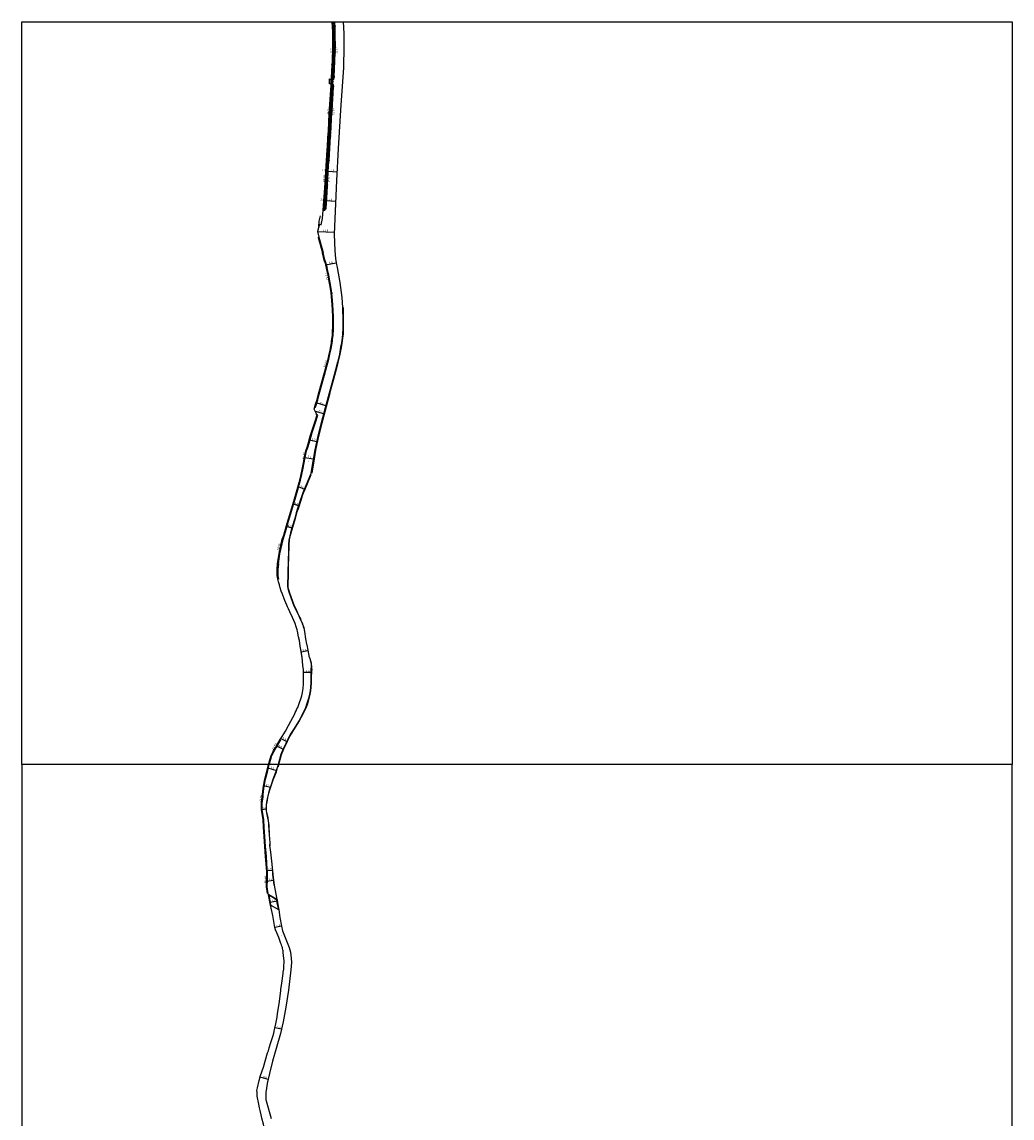
# Model space of a CAD drawing. Units: metres. Extents: x -16001 to -12000, y -96000 to -93000.
# Drawn here: x -12800 to -12000, y -93886 to -93000 of the extents above; entities that cross this region are included whole.
import ezdxf

# ---------------------------------------------------------------- set-up
doc = ezdxf.new("R2010")
doc.units = ezdxf.units.M
doc.header["$LTSCALE"] = 2.5
for name, color, linetype in [('側溝・桝', 7, 'Continuous'), ('図郭', 7, 'Continuous'), ('幅員', 7, 'Continuous'), ('歩道・分離帯・安全施設', 7, 'Continuous'), ('舗装', 7, 'Continuous'), ('道路', 7, 'Continuous')]:
    doc.layers.add(name, color=color, linetype=linetype)
doc.styles.add('YOKO_DECO', font='txt.shx', dxfattribs={"bigfont": 'extfont.shx'})

msp = doc.modelspace()

# ---------------------------------------------------------------- linework, layer by layer
at = {"layer": '側溝・桝'}
for points in [[(-12548.54, -93033.52), (-12548.5, -93031.23), (-12548.33, -93027.65), (-12548.22, -93024.34), (-12548.15, -93016.93), (-12548.29, -93008.07), (-12548.7, -93000)], [(-12547.08, -93002.59), (-12547.23, -93000)], [(-12546.83, -93023.91), (-12546.77, -93018.63), (-12546.78, -93012.44), (-12547.02, -93003.72), (-12547.03, -93003.51)], [(-12547.76, -93043.94), (-12547.44, -93038.48), (-12547.07, -93031.19), (-12546.84, -93024.96), (-12546.84, -93024.81)], [(-12549.39, -93047.58), (-12549.21, -93044.86), (-12548.9, -93040.11), (-12548.58, -93034.56)], [(-12556.51, -93152.15), (-12555.9, -93152.18), (-12554.76, -93133.97), (-12554.19, -93125.77), (-12553.3, -93112.01), (-12552.78, -93103.36), (-12552.61, -93100.92), (-12552.18, -93093.8), (-12551.82, -93087.95), (-12551.02, -93074.41), (-12549.6, -93051.09), (-12549.45, -93048.78)], [(-12550.13, -93049.71), (-12551.56, -93049.58)], [(-12551.41, -93046.59), (-12549.98, -93046.72)], [(-12550.16, -93050.24), (-12550.08, -93048.75)], [(-12550.02, -93047.55), (-12549.95, -93046.19)], [(-12548.22, -93051.61), (-12548.22, -93051.54), (-12548.32, -93050.95), (-12548.43, -93050.58), (-12548.66, -93050.22), (-12548.87, -93050.02), (-12549.09, -93049.89), (-12549.51, -93049.75)], [(-12549.34, -93046.77), (-12548.8, -93046.63), (-12548.56, -93046.52), (-12548.38, -93046.4), (-12548.12, -93046.11), (-12547.95, -93045.75), (-12547.85, -93045.3), (-12547.81, -93044.85)], [(-12549.44, -93071.69), (-12548.31, -93052.79), (-12548.29, -93052.48)], [(-12550.64, -93091.68), (-12550.54, -93090.05), (-12549.52, -93073.16), (-12549.49, -93072.62)], [(-12551.88, -93111.65), (-12551.28, -93102.14), (-12550.69, -93092.57)], [(-12553.2, -93131.66), (-12552.49, -93121.24), (-12551.94, -93112.58)], [(-12553.27, -93132.6), (-12553.94, -93142.28), (-12554.42, -93150.43), (-12554.5, -93151), (-12554.64, -93151.42), (-12554.87, -93151.76), (-12554.99, -93151.92), (-12555.21, -93152.12), (-12555.45, -93152.28), (-12555.71, -93152.4), (-12555.91, -93152.43), (-12555.9, -93152.18)], [(-12560.03, -93173.92), (-12556.66, -93186.33)], [(-12554.76, -93193.89), (-12555.19, -93192.24), (-12556.66, -93186.33)], [(-12554.76, -93193.89), (-12554.2, -93195.95), (-12553.42, -93199.01)], [(-12549.67, -93218.81), (-12549.88, -93217.18), (-12550.4, -93213.62), (-12550.84, -93210.87), (-12551.39, -93207.87), (-12551.8, -93205.79), (-12552.05, -93204.54), (-12552.57, -93202.29), (-12553.42, -93199.01)], [(-12560.01, -93301.71), (-12557.84, -93293.87), (-12555.47, -93285.28), (-12553.64, -93278.5), (-12552.1, -93272.54), (-12551.12, -93268.48), (-12550.45, -93265.19), (-12549.83, -93262.4), (-12549.39, -93259.39), (-12549.16, -93257.99), (-12548.96, -93256.44), (-12548.81, -93254.99), (-12548.59, -93253.12), (-12548.48, -93251.48), (-12548.39, -93250.23), (-12548.37, -93249.5), (-12548.28, -93246.7), (-12548.23, -93244.01), (-12548.23, -93242.06), (-12548.25, -93239.24), (-12548.28, -93237.33), (-12548.4, -93233.59), (-12548.41, -93233.21), (-12548.73, -93228.2), (-12549.3, -93221.95), (-12549.58, -93219.71)], [(-12562.8, -93311.27), (-12562.09, -93308.93), (-12560.93, -93305.28), (-12560.01, -93301.71)], [(-12563.38, -93311.09), (-12562.8, -93311.27)], [(-12560.97, -93317.6), (-12561.54, -93317.42)], [(-12591.7, -93429.58), (-12589.03, -93418.07), (-12587.87, -93414.69), (-12587.1, -93411.83), (-12585.11, -93405.09), (-12582.16, -93395.29), (-12579.27, -93385.57), (-12576.51, -93376.07), (-12575.95, -93374.08), (-12574.84, -93370.25), (-12574.13, -93366.9), (-12572.78, -93360.46), (-12571.91, -93356.24), (-12571.02, -93351.86), (-12569.97, -93346.62), (-12568.9, -93343.73), (-12567.9, -93340.17), (-12566.68, -93335.76), (-12565.43, -93331.6), (-12562.87, -93323.57), (-12560.97, -93317.6)], [(-12593.42, -93437.66), (-12592.83, -93437.74), (-12591.7, -93429.58)], [(-12592.83, -93437.74), (-12593.15, -93442.44), (-12593.2, -93444.52), (-12593.21, -93446.12), (-12593.15, -93447.35), (-12593.03, -93448.53), (-12592.73, -93450.15), (-12593.31, -93450.26)], [(-12593.9, -93585.22), (-12593.89, -93585.21), (-12592.35, -93582.59), (-12590.86, -93580.01), (-12591.37, -93579.71)], [(-12600.2, -93600), (-12600.03, -93599.31), (-12599.98, -93599.32), (-12599.17, -93596.33), (-12598.64, -93594.66), (-12597.96, -93592.73), (-12596.6, -93589.55), (-12596.29, -93588.99), (-12594.48, -93586.12)], [(-12601.04, -93704.11), (-12601.94, -93698.66), (-12601.71, -93692.87), (-12601.5, -93686.6), (-12602.01, -93680.18), (-12602.52, -93674.05), (-12603.13, -93666.11), (-12603.73, -93658.13), (-12604.28, -93650.6), (-12604.56, -93644.56), (-12605.8, -93636.18), (-12605.99, -93634.5), (-12605.89, -93631.39), (-12605.86, -93631.09), (-12605.21, -93625.94), (-12605.08, -93624.13), (-12604.83, -93621.64), (-12604.58, -93619.45), (-12604.33, -93617.52), (-12603.12, -93611.83), (-12602.65, -93609.78), (-12601.36, -93604.68), (-12600.2, -93600)]]:
    msp.add_lwpolyline(points, dxfattribs=at)
for points in [[(-12547.08, -93002.59), (-12547.03, -93003.51), (-12547.54, -93003.54), (-12547.59, -93002.62)], [(-12546.83, -93023.91), (-12546.84, -93024.81), (-12547.35, -93024.8), (-12547.34, -93023.9)], [(-12549.49, -93034.54), (-12549.46, -93033.5), (-12548.47, -93033.52), (-12548.5, -93034.56)], [(-12550.02, -93047.55), (-12548.85, -93047.6), (-12548.91, -93048.81), (-12550.08, -93048.75)], [(-12548.22, -93051.61), (-12548.29, -93052.48), (-12548.78, -93052.44), (-12548.72, -93051.57)], [(-12547.76, -93043.94), (-12547.81, -93044.85), (-12548.32, -93044.82), (-12548.26, -93043.91)], [(-12549.44, -93071.69), (-12549.49, -93072.62), (-12549.99, -93072.59), (-12549.93, -93071.66)], [(-12550.64, -93091.68), (-12550.69, -93092.57), (-12551.19, -93092.54), (-12551.13, -93091.65)], [(-12551.88, -93111.65), (-12551.94, -93112.58), (-12552.43, -93112.55), (-12552.37, -93111.62)], [(-12553.2, -93131.66), (-12553.27, -93132.6), (-12553.76, -93132.57), (-12553.7, -93131.62)], [(-12549.6, -93218.8), (-12549.49, -93219.7), (-12550.14, -93219.78), (-12550.24, -93218.88)], [(-12594.98, -93585.79), (-12594.36, -93586.2), (-12593.77, -93585.3), (-12594.39, -93584.9)]]:
    msp.add_lwpolyline(points, close=True, dxfattribs=at)
at = {"layer": '図郭'}
for points in [[(-12800, -93000), (-12000, -93000), (-12000, -93600), (-12800, -93600)], [(-12800, -94200), (-12000, -94200), (-12000, -93600), (-12800, -93600)]]:
    msp.add_lwpolyline(points, close=True, dxfattribs=at)
at = {"layer": '幅員'}
for points in [[(-12552.94, -93120.6), (-12554.47, -93120.5)], [(-12552.94, -93120.6), (-12545.57, -93121)], [(-12554.56, -93144.38), (-12556.02, -93144.29)], [(-12554.56, -93144.38), (-12546.68, -93144.72)], [(-12561.27, -93169.36), (-12547.78, -93169.95)], [(-12554.78, -93196.11), (-12546.12, -93194.53)], [(-12554.55, -93310.01), (-12562.37, -93307.8)], [(-12563.01, -93314.48), (-12556.24, -93316.4)], [(-12567.84, -93337.73), (-12561.82, -93338.98)], [(-12571.61, -93351.77), (-12564.54, -93353.01)], [(-12576.92, -93375.32), (-12571.74, -93377.37)], [(-12581.01, -93389.34), (-12576.45, -93390.72)], [(-12586.42, -93407.44), (-12581.88, -93408.69)], [(-12574.21, -93508.86), (-12568.93, -93507.85)], [(-12566.47, -93525.44), (-12572.51, -93525.61)], [(-12590.77, -93578.84), (-12586.01, -93581.2)], [(-12594.39, -93584.9), (-12588.99, -93587.44)], [(-12601.42, -93602.5), (-12594.43, -93604.74)], [(-12599.29, -93618.36), (-12604.82, -93617.19)], [(-12602.38, -93636.08), (-12606.28, -93636.65)], [(-12602.14, -93685.55), (-12597.63, -93685.16)], [(-12602.31, -93694.16), (-12596.75, -93693.47)], [(-12593.89, -93710.24), (-12599.45, -93711.3)], [(-12590.38, -93730.46), (-12595.57, -93731.56)], [(-12590.23, -93813.61), (-12595.59, -93812.53)], [(-12600.99, -93854.31), (-12607.57, -93852.45)]]:
    msp.add_lwpolyline(points, dxfattribs=at)
at = {"layer": '歩道・分離帯・安全施設'}
for points in [[(-12549.95, -93046.19), (-12549.3, -93046.23), (-12548.97, -93046.15), (-12548.81, -93046.08), (-12548.71, -93046.01), (-12548.55, -93045.83), (-12548.44, -93045.58), (-12548.35, -93045.22), (-12548.32, -93044.82), (-12547.94, -93038.45), (-12547.57, -93031.17), (-12547.35, -93024.95), (-12547.27, -93018.63), (-12547.28, -93012.45), (-12547.53, -93003.74), (-12547.74, -93000)], [(-12549.3, -93046.23), (-12548.97, -93046.15), (-12548.81, -93046.08), (-12548.71, -93046.01), (-12548.55, -93045.83), (-12548.44, -93045.58), (-12548.35, -93045.22), (-12548.32, -93044.82), (-12547.94, -93038.45), (-12547.57, -93031.17), (-12547.35, -93024.95), (-12547.27, -93018.63), (-12547.28, -93012.45), (-12547.53, -93003.74), (-12547.74, -93000)], [(-12548.32, -93044.83), (-12548.32, -93044.82), (-12547.94, -93038.45), (-12547.57, -93031.17), (-12547.35, -93024.95), (-12547.27, -93018.63), (-12547.28, -93012.45), (-12547.53, -93003.74), (-12547.74, -93000)], [(-12556.5, -93151.89), (-12555.88, -93151.93), (-12555.69, -93151.85), (-12555.51, -93151.73), (-12555.36, -93151.58), (-12555.27, -93151.47), (-12555.09, -93151.2), (-12554.98, -93150.89), (-12554.92, -93150.39), (-12554.43, -93142.25), (-12552.98, -93121.2), (-12551.77, -93102.11), (-12551.03, -93090.02), (-12550.02, -93073.13), (-12548.8, -93052.76), (-12548.72, -93051.57), (-12548.8, -93051.07), (-12548.88, -93050.8), (-12549.02, -93050.58), (-12549.14, -93050.47), (-12549.35, -93050.34), (-12549.55, -93050.28), (-12550.16, -93050.24)], [(-12555.88, -93151.93), (-12555.69, -93151.85), (-12555.51, -93151.73), (-12555.36, -93151.58), (-12555.27, -93151.47), (-12555.09, -93151.2), (-12554.98, -93150.89), (-12554.92, -93150.39), (-12554.43, -93142.25), (-12552.98, -93121.2), (-12551.77, -93102.11), (-12551.03, -93090.02), (-12550.02, -93073.13), (-12548.8, -93052.76), (-12548.72, -93051.57), (-12548.8, -93051.07), (-12548.88, -93050.8), (-12549.02, -93050.58), (-12549.14, -93050.47), (-12549.35, -93050.34), (-12549.55, -93050.28)], [(-12554.93, -93150.52), (-12554.92, -93150.39), (-12554.43, -93142.25), (-12552.98, -93121.2), (-12551.77, -93102.11), (-12551.03, -93090.02), (-12550.02, -93073.13), (-12548.8, -93052.76), (-12548.73, -93051.77)], [(-12560.11, -93165.35), (-12559.74, -93160.95), (-12558.84, -93156.74)], [(-12551.29, -93300), (-12548.33, -93289.47), (-12546.39, -93282.43), (-12544.46, -93275.17), (-12542.98, -93268.47), (-12541.92, -93263.04), (-12541.3, -93259.5), (-12540.68, -93255.58), (-12540.3, -93251.89), (-12540.08, -93247.93), (-12540.07, -93241.13), (-12540.28, -93230.75)], [(-12551.29, -93300), (-12555.24, -93314.91), (-12557.64, -93324.09), (-12560.3, -93334.63), (-12562.68, -93345.84), (-12564.55, -93356.42), (-12565.89, -93364.65)], [(-12566.41, -93365.65), (-12566.45, -93365.76), (-12572.08, -93379.17), (-12572.68, -93380.65), (-12573.47, -93382.88), (-12574.74, -93386.73), (-12576.89, -93393.29), (-12578.07, -93396.64), (-12579.36, -93401.13), (-12581.41, -93408.3), (-12583.23, -93414.93), (-12583.68, -93417.04), (-12583.97, -93418.42), (-12584.32, -93422.43), (-12584.38, -93427.16)], [(-12574.3, -93483.61), (-12575.02, -93481.74), (-12575.89, -93480.01), (-12579.06, -93473.45), (-12579.75, -93471.89), (-12583.51, -93461.46), (-12584.7, -93457.89), (-12584.74, -93457.71), (-12584.85, -93456.6), (-12584.65, -93444.62), (-12584.38, -93427.16)], [(-12569.84, -93502.7), (-12570.54, -93498.26), (-12571.34, -93492.46), (-12572.05, -93489.57), (-12572.46, -93488.27), (-12573.2, -93486.18)], [(-12573.58, -93513.66), (-12574.99, -93505.55)], [(-12565.62, -93523.67), (-12565.66, -93521.86), (-12565.74, -93520.35), (-12565.91, -93518.86), (-12566.17, -93517.68), (-12567.28, -93513.4)], [(-12566.15, -93523.47), (-12566.27, -93530.58), (-12566.36, -93534.04), (-12566.53, -93537.54), (-12566.84, -93540.44), (-12567.32, -93543.06), (-12568.16, -93546.65), (-12569.39, -93550.78), (-12570.7, -93554.31), (-12573, -93559.31), (-12575.87, -93564.51), (-12580.47, -93571.81), (-12582.37, -93575.04), (-12584.58, -93579.02), (-12586.62, -93583.13), (-12588.68, -93587.51), (-12590.43, -93592.01), (-12591.7, -93596.1), (-12592.62, -93600)], [(-12592.62, -93600), (-12593.05, -93601.8)], [(-12599.54, -93665.51), (-12599.52, -93663.22), (-12599.88, -93656.73), (-12600.36, -93649.26), (-12600.52, -93647.08), (-12600.71, -93645.61), (-12601.15, -93643.06), (-12602.05, -93638.9), (-12602.31, -93637.1), (-12602.47, -93634.73), (-12602.3, -93632.52), (-12601.97, -93630.38), (-12601.18, -93626.55), (-12600.41, -93623.16), (-12599.57, -93620.32), (-12598.06, -93615.57), (-12596.88, -93612.15), (-12594.44, -93605.86), (-12593.7, -93603.43)], [(-12596.07, -93697.46), (-12597.17, -93688.73), (-12597.39, -93685.89), (-12598.06, -93678.1), (-12598.91, -93670.67), (-12599.39, -93666.93)], [(-12600.63, -93705.1), (-12599.06, -93713.42)], [(-12594.06, -93708.92), (-12593.61, -93711.77), (-12592.55, -93717.24)]]:
    msp.add_lwpolyline(points, dxfattribs=at)
at = {"layer": '舗装'}
for points in [[(-12594.1, -93708.93), (-12600.62, -93705.07)], [(-12592.56, -93717.39), (-12599.05, -93713.42)]]:
    msp.add_lwpolyline(points, dxfattribs=at)
at = {"layer": '道路'}
for points in [[(-12551.38, -93046.06), (-12549.95, -93046.19), (-12549.86, -93044.82), (-12549.55, -93040.07), (-12549.23, -93034.55), (-12549.49, -93034.54), (-12549.46, -93033.5), (-12549.19, -93033.5), (-12549.14, -93031.2), (-12548.97, -93027.63), (-12548.86, -93024.33), (-12548.79, -93016.93), (-12548.93, -93008.09), (-12549.34, -93000)], [(-12540.37, -93000), (-12539.98, -93009.45), (-12539.88, -93019.53), (-12540.27, -93037.11), (-12542.3, -93066.85), (-12544.54, -93102.21), (-12545.95, -93128.01), (-12547.84, -93171.41), (-12547.23, -93184.89), (-12546.51, -93191.21)], [(-12559.56, -93163.43), (-12558.21, -93163.96), (-12557.15, -93158.8), (-12556.51, -93152.15), (-12555.38, -93133.93), (-12554.81, -93125.73), (-12553.92, -93111.97), (-12553.39, -93103.32), (-12553.23, -93100.88), (-12552.79, -93093.76), (-12552.43, -93087.91), (-12551.63, -93074.37), (-12550.21, -93051.05), (-12550.16, -93050.24), (-12551.59, -93050.11)], [(-12551.59, -93050.11), (-12551.38, -93046.06)], [(-12559.56, -93163.43), (-12561.27, -93169.36), (-12560.03, -93173.92)], [(-12560.62, -93174.06), (-12560.03, -93173.92)], [(-12560.62, -93174.06), (-12557.25, -93186.47)], [(-12555.34, -93194.04), (-12555.78, -93192.39), (-12557.25, -93186.47)], [(-12546.51, -93191.21), (-12546.12, -93194.53), (-12545.41, -93198.33)], [(-12560.6, -93301.55), (-12558.43, -93293.71), (-12556.05, -93285.12), (-12554.23, -93278.34), (-12552.69, -93272.4), (-12551.71, -93268.35), (-12551.04, -93265.06), (-12550.42, -93262.29), (-12549.98, -93259.3), (-12549.76, -93257.9), (-12549.56, -93256.37), (-12549.41, -93254.92), (-12549.19, -93253.07), (-12549.08, -93251.44), (-12548.99, -93250.2), (-12548.98, -93249.48), (-12548.88, -93246.69), (-12548.83, -93244.01), (-12548.84, -93242.06), (-12548.85, -93239.25), (-12548.89, -93237.34), (-12549.01, -93233.61), (-12549.02, -93233.24), (-12549.34, -93228.25), (-12549.9, -93222.02), (-12550.24, -93218.88), (-12551, -93213.71), (-12551.43, -93210.98), (-12551.98, -93207.98), (-12552.4, -93205.91), (-12552.64, -93204.67), (-12553.16, -93202.43), (-12554.01, -93199.17)], [(-12555.34, -93194.04), (-12554.78, -93196.11), (-12554.01, -93199.17)], [(-12545.41, -93198.33), (-12543.17, -93210.63), (-12541.47, -93222.71), (-12540.86, -93230.71), (-12540.65, -93241.08), (-12540.66, -93247.86), (-12540.87, -93251.79), (-12541.25, -93255.45), (-12541.87, -93259.35), (-12542.49, -93262.88), (-12543.54, -93268.29), (-12545.02, -93274.98), (-12546.94, -93282.23), (-12548.88, -93289.26), (-12551.86, -93299.85)], [(-12592.28, -93429.47), (-12589.6, -93417.91), (-12588.44, -93414.51), (-12587.67, -93411.67), (-12585.68, -93404.92), (-12582.73, -93395.12), (-12579.84, -93385.4), (-12577.08, -93375.9), (-12576.52, -93373.92), (-12575.42, -93370.11), (-12574.71, -93366.78), (-12573.36, -93360.34), (-12572.49, -93356.12), (-12571.6, -93351.74), (-12570.54, -93346.46), (-12569.46, -93343.54), (-12568.47, -93340.01), (-12567.25, -93335.59), (-12565.99, -93331.43), (-12563.43, -93323.39), (-12561.53, -93317.39), (-12562.08, -93317.29), (-12561.86, -93316.5), (-12563.92, -93312.89), (-12562.67, -93308.76), (-12561.51, -93305.11), (-12560.6, -93301.55)], [(-12551.86, -93299.85), (-12555.81, -93314.76), (-12558.21, -93323.94), (-12560.87, -93334.49), (-12563.26, -93345.73), (-12565.13, -93356.33), (-12566.48, -93364.66), (-12566.81, -93365.63), (-12572.43, -93379.03), (-12573.03, -93380.52), (-12573.82, -93382.75), (-12575.1, -93386.61), (-12577.25, -93393.18), (-12578.33, -93396.57), (-12579.62, -93401.06), (-12581.88, -93408.68), (-12583, -93412.77), (-12583.66, -93415.25), (-12584.29, -93418.37), (-12584.65, -93422.41), (-12584.72, -93426.99)], [(-12586.62, -93408.12), (-12586.54, -93407.94)], [(-12593.42, -93437.66), (-12592.28, -93429.47)], [(-12584.72, -93426.99), (-12585.11, -93444.4), (-12585.3, -93456.39), (-12585.19, -93457.53), (-12585.14, -93457.73), (-12583.95, -93461.31), (-12580.19, -93471.75), (-12579.5, -93473.32), (-12576.32, -93479.88), (-12575.46, -93481.61), (-12573.44, -93486.27), (-12572.7, -93488.36), (-12572.3, -93489.65), (-12571.59, -93492.52), (-12570.79, -93498.32), (-12570.02, -93502.57), (-12569.89, -93503.13), (-12569, -93507.46), (-12567.85, -93513.49), (-12567.53, -93513.44), (-12566.41, -93517.72), (-12566.25, -93518.84), (-12566.27, -93520.46), (-12566.44, -93523.44), (-12566.56, -93530.55), (-12566.65, -93534), (-12566.83, -93537.49), (-12567.14, -93540.37), (-12567.61, -93542.97), (-12568.45, -93546.55), (-12569.67, -93550.65), (-12570.97, -93554.17), (-12573.27, -93559.14), (-12576.12, -93564.33), (-12580.69, -93571.67), (-12582.62, -93574.86), (-12584.84, -93578.85), (-12586.88, -93582.97), (-12588.95, -93587.36), (-12590.71, -93591.88), (-12591.99, -93595.99), (-12593.02, -93600)], [(-12600.78, -93600), (-12600.56, -93599.18), (-12599.75, -93596.16), (-12599.21, -93594.47), (-12598.52, -93592.51), (-12597.14, -93589.29), (-12596.81, -93588.68), (-12594.98, -93585.79), (-12594.39, -93584.9), (-12591.37, -93579.71), (-12589.75, -93577.34), (-12586.94, -93573.01), (-12584.5, -93568.44), (-12582.69, -93564.92), (-12581.1, -93561.8), (-12579.87, -93559.52), (-12579.13, -93558), (-12578.41, -93556.45), (-12577.76, -93555.01), (-12577.17, -93553.74), (-12576.29, -93551.54), (-12575.38, -93549.06), (-12574.88, -93547.61), (-12574.37, -93545.94), (-12573.91, -93544.3), (-12573.41, -93541.78), (-12572.85, -93538.38), (-12572.68, -93537.09), (-12572.57, -93536), (-12572.49, -93534.63), (-12572.44, -93530.79), (-12572.46, -93528.79), (-12572.48, -93526.96), (-12572.52, -93525.41), (-12572.6, -93523.38), (-12572.94, -93519.95), (-12573.52, -93513.2), (-12574.29, -93508.41), (-12575.08, -93504.23), (-12575.86, -93499.68), (-12576.43, -93496.68), (-12576.69, -93495.36), (-12577.1, -93493.42), (-12577.34, -93492.23), (-12577.65, -93491.02), (-12578.36, -93488.78), (-12579.34, -93485.9), (-12581.47, -93481.14), (-12583.51, -93476.68), (-12584.7, -93474.05), (-12585.36, -93472.6), (-12586.02, -93471.14), (-12586.81, -93469.31), (-12587.6, -93467.39), (-12588.12, -93466.06), (-12589.52, -93462.18), (-12590.51, -93459.78), (-12591.27, -93457.17), (-12591.93, -93454.79), (-12592.57, -93452.27), (-12593.31, -93450.26), (-12593.62, -93448.62), (-12593.74, -93447.39), (-12593.81, -93446.13), (-12593.79, -93444.51), (-12593.74, -93442.42), (-12593.42, -93437.66)], [(-12601.58, -93704.22), (-12602.49, -93698.69), (-12602.26, -93692.85), (-12602.05, -93686.61), (-12602.56, -93680.22), (-12603.07, -93674.1), (-12603.68, -93666.16), (-12604.28, -93658.17), (-12604.83, -93650.63), (-12605.11, -93644.62), (-12606.34, -93636.25), (-12606.55, -93634.53), (-12606.44, -93631.35), (-12606.41, -93631.03), (-12605.76, -93625.88), (-12605.63, -93624.08), (-12605.38, -93621.58), (-12605.12, -93619.38), (-12604.87, -93617.43), (-12603.66, -93611.71), (-12603.18, -93609.65), (-12601.94, -93604.54), (-12600.78, -93600)], [(-12593.02, -93600), (-12593.45, -93601.69), (-12594.73, -93605.67), (-12597.17, -93611.97), (-12598.35, -93615.39), (-12599.86, -93620.14), (-12600.7, -93622.99), (-12601.48, -93626.4), (-12602.27, -93630.23), (-12602.6, -93632.38), (-12602.77, -93634.62), (-12602.61, -93637.01), (-12602.34, -93638.82), (-12601.45, -93642.99), (-12601, -93645.53), (-12600.82, -93646.98), (-12600.66, -93649.16), (-12600.18, -93656.62), (-12599.82, -93663.11), (-12599.84, -93665.39), (-12599.09, -93670.66), (-12598.23, -93678.1), (-12597.57, -93685.88), (-12597.34, -93688.73), (-12596.25, -93697.46), (-12594.1, -93708.93), (-12593.66, -93711.72), (-12592.56, -93717.39), (-12591.68, -93723.51), (-12590.38, -93730.46), (-12590.11, -93731.72), (-12589.81, -93732.8), (-12589.35, -93734.23), (-12586.13, -93742.28), (-12584.15, -93747.72), (-12583.09, -93751.43), (-12582.43, -93756.29), (-12582.28, -93759.95), (-12582.64, -93765.88), (-12584.63, -93782.29), (-12586.8, -93795.91), (-12588.9, -93807.81), (-12591.02, -93817.08), (-12594.68, -93829.36), (-12597.46, -93839.43), (-12599.85, -93849.57), (-12601.77, -93857.52), (-12602.4, -93861.26), (-12602.88, -93864.94), (-12602.84, -93870.73), (-12602.69, -93871.48), (-12598.51, -93885.86)], [(-12592.53, -93739.78), (-12593.97, -93735.96), (-12595.16, -93733.5), (-12595.57, -93731.56), (-12596.07, -93728.27), (-12597.24, -93721.94), (-12599.05, -93713.42), (-12600.62, -93705.07), (-12600.82, -93705.1), (-12601.01, -93704.1), (-12601.58, -93704.22)], [(-12590.82, -93744.4), (-12591.39, -93742.8), (-12592.53, -93739.78)], [(-12595.93, -93814.09), (-12595.64, -93812.81), (-12594.97, -93809.46), (-12593.85, -93803.95), (-12593.41, -93801.11), (-12592.29, -93793.22), (-12590.9, -93782.65), (-12590.78, -93781.72), (-12589.97, -93776.68), (-12588.97, -93768.77), (-12588.82, -93767.67), (-12588.52, -93765.16), (-12588.41, -93763.77), (-12588.3, -93762.12), (-12588.23, -93760.42), (-12588.25, -93758.53), (-12588.33, -93756.73), (-12588.85, -93751.73), (-12589.05, -93750.3), (-12589.14, -93749.61), (-12589.38, -93748.56), (-12589.55, -93747.83), (-12589.9, -93746.64), (-12590.26, -93745.7), (-12590.82, -93744.4)], [(-12600.91, -93831.15), (-12600.15, -93828.83), (-12598.82, -93824.45), (-12597.09, -93818.77), (-12596.57, -93816.91), (-12595.93, -93814.09)], [(-12610.01, -93865.25), (-12610.05, -93864.73), (-12610.09, -93863.29), (-12609.64, -93861.04), (-12608.38, -93855.31), (-12607.22, -93851.22), (-12604.91, -93844.43), (-12601.51, -93832.96), (-12600.91, -93831.15)], [(-12604.53, -93908.06), (-12604.31, -93903.26), (-12604.18, -93899.06), (-12604.14, -93894.59), (-12604.91, -93890.42), (-12606.04, -93885.54), (-12606.73, -93882.78), (-12607.53, -93879.54), (-12608.04, -93877.37), (-12608.71, -93874.34), (-12609.82, -93867.86), (-12610.01, -93865.25)]]:
    msp.add_lwpolyline(points, dxfattribs=at)
for points in [[(-12600.62, -93705.07), (-12599.05, -93713.42), (-12599.25, -93713.45), (-12600.82, -93705.1)], [(-12599.05, -93713.42), (-12600.62, -93705.07), (-12594.1, -93708.93), (-12593.66, -93711.72), (-12592.56, -93717.39)], [(-12592.56, -93717.39), (-12593.66, -93711.72), (-12594.1, -93708.93), (-12593.86, -93708.89), (-12593.42, -93711.68), (-12592.33, -93717.34)]]:
    msp.add_lwpolyline(points, close=True, dxfattribs=at)

# ---------------------------------------------------------------- texts
at = {"layer": '側溝・桝'}
for s, rotation, p in [('F0.65', 269, (-12550.76, -93019.92)), ('L0.50', 269, (-12546.51, -93020.16)), ('F0.60', 267, (-12553.21, -93069.18)), ('L0.50', 267, (-12549.06, -93069.63)), ('F0.60', 266, (-12556.45, -93123.68)), ('L0.50', 266, (-12552.59, -93124.04)), ('F0.60', 282, (-12554.97, -93203.2)), ('F0.60', 75, (-12554.68, -93279.05)), ('F0.60', 78.34671, (-12572.07, -93353.22)), ('F0.60', 77, (-12592.43, -93426.99)), ('F0.60', 58, (-12596.82, -93587.93)), ('F0.55', 83, (-12606.42, -93630.16)), ('F0.55', 88, (-12602.47, -93695.65))]:
    msp.add_text(s, height=1.6, rotation=rotation, dxfattribs=at).set_placement(p)
at = {"layer": '幅員'}
for s, rotation, p in [('1.5', 356, (-12557.5, -93120.44)), ('7.4', 357, (-12550.64, -93120.6)), ('1.5', 356, (-12558.99, -93144.02)), ('7.9', 358, (-12552.38, -93144.3)), ('13.5', 358, (-12556.82, -93169.27)), ('8.8', 10, (-12551.83, -93195.47)), ('8.1', 344.15146, (-12559.48, -93308.36)), ('7.0', 344.19907, (-12560.79, -93314.85)), ('6.2', 348.23853, (-12566.03, -93337.85)), ('7.2', 350.05209, (-12569.28, -93351.93)), ('5.6', 338.4295, (-12575.42, -93375.65)), ('4.8', 343.15936, (-12579.91, -93389.41)), ('4.7', 344.64111, (-12585.33, -93407.48)), ('5.4', 11, (-12573.07, -93508.56)), ('6.0', 2, (-12570.69, -93525.41)), ('5.3', 334, (-12589.72, -93579.18)), ('6.0', 335, (-12592.99, -93585.31)), ('7.3', 342, (-12599.36, -93602.97)), ('5.7', 348, (-12603.12, -93617.4)), ('3.9', 8, (-12605.54, -93636.42)), ('4.5', 5, (-12601.13, -93685.4)), ('5.6', 7, (-12600.76, -93693.82)), ('5.7', 11, (-12597.88, -93710.95)), ('5.3', 12, (-12594.25, -93731.17)), ('5.5', 349, (-12594.11, -93812.74)), ('6.8', 344, (-12605.26, -93852.89))]:
    msp.add_text(s, height=1.6, rotation=rotation, dxfattribs=at).set_placement(p)
at = {"layer": '舗装', "style": 'YOKO_DECO'}
for p in [(-12547.95, -93019.17, 222.04), (-12552.41, -93100.6, 222.99), (-12551.5, -93156.1, 225.03), (-12568.56, -93355.12, 226.84), (-12571.45, -93546.53, 226.9), (-12597.14, -93711.22, 223.6), (-12590.43, -93738.71, 223.07)]:
    msp.add_text('A', height=0.75, dxfattribs=at).set_placement(p)

doc.saveas('drawing.dxf')
